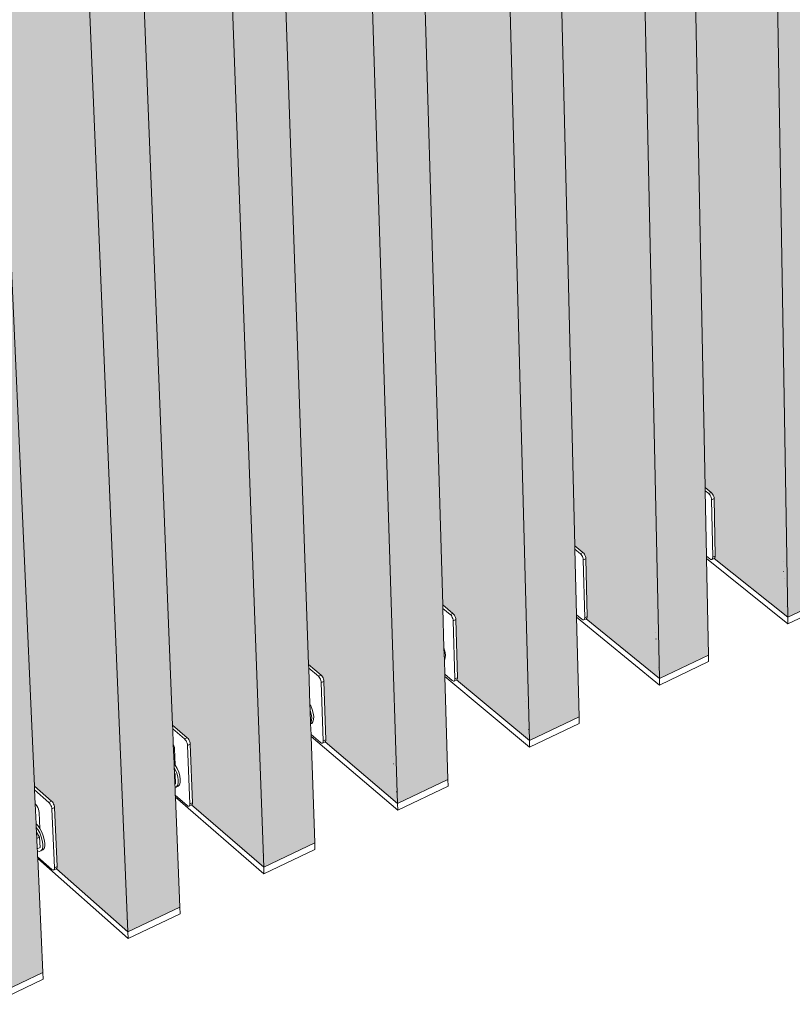
# Model space of a CAD drawing. Units: millimetres. Extents: x 119148 to 151903, y -268307 to -255830.
# Drawn here: x 143678 to 144342, y -264007 to -263160 of the extents above; entities that cross this region are included whole.
import ezdxf

# ---------------------------------------------------------------- set-up
doc = ezdxf.new("R2010")
doc.units = ezdxf.units.MM
for name, color, linetype, lineweight in [('Resysta_Cladding Profile', 132, 'Continuous', 9), ('Resysta_Hatch', 140, 'Continuous', 0), ('Resysta_U Bracket', 63, 'Continuous', 18)]:
    doc.layers.add(name, color=color, linetype=linetype, lineweight=lineweight)

msp = doc.modelspace()

# ---------------------------------------------------------------- hatches: boundary and pattern name
h = msp.add_hatch()
h.set_pattern_fill('ANGLE', color=2, angle=90)
h.set_pattern_definition([(90, (-112109.776, -422466.702), (-6.985, 4e-16), [5.08, -1.905]), (180, (-112109.776, -422466.702), (-9e-16, -6.985), [5.08, -1.905])])
h.paths.add_polyline_path([(143408.66, -258800.47), (143408.25, -258791.74), (143277.93, -258750.89), (143278.24, -258756.93), (143278.29, -258757.78), (143278.39, -258759.85), (143273.97, -258758.46), (143278.29, -258757.78), (143278.24, -258756.93), (143272.14, -258757.88), (143271.44, -258758.02), (143270.91, -258758.19), (143270.59, -258758.37), (143270.5, -258758.57), (143270.65, -258758.75), (143271.02, -258758.91), (143330.95, -258777.77), (143333.91, -258777.31), (143334.64, -258777.71), (143335.34, -258778.44), (143335.95, -258779.45), (143336.45, -258780.66), (143336.79, -258782), (143336.95, -258783.38), (143340.75, -258860.25), (143340.35, -258862.4), (143339.34, -258863.58), (143335.58, -258864.19), (143282.88, -258847.08), (143284.84, -258885.28), (143350.21, -260156.72), (143351.81, -260187.75), (143352.8, -260207.1), (143352.86, -260208.36), (143353.02, -260211.39), (143406.59, -260237.3), (143407.49, -260238.35), (143408.08, -260239.35), (143408.55, -260240.53), (143408.87, -260241.78), (143409.02, -260243.03), (143412.43, -260312.14), (143412.04, -260313.98), (143411.26, -260314.68), (143407.66, -260315.58), (143357.1, -260290.67), (143357.75, -260303.4), (143416.25, -261441.13), (143418.25, -261480.08), (143421.84, -261550), (143421.92, -261551.59), (143422.12, -261555.42), (143473.4, -261588.12), (143474.25, -261589.21), (143474.81, -261590.21), (143475.26, -261591.34), (143475.85, -261593.62), (143475.7, -261593.66), (143478.78, -261655.95), (143478.4, -261657.52), (143477.65, -261658.01), (143474.65, -261659.01), (143473.77, -261658.62), (143425.84, -261627.66), (143476.23, -262607.77), (143478.56, -262653.07), (143483.46, -262748.39), (143484.27, -262764.2), (143484.36, -262766.05), (143484.59, -262770.51), (143533.75, -262808.6), (143534.57, -262809.73), (143535.11, -262810.72), (143535.75, -262812.38), (143535.95, -262813.97), (143538.74, -262870.4), (143538.37, -262871.75), (143537.65, -262872.06), (143535.63, -262872.87), (143534.91, -262873.18), (143533.96, -262872.63), (143512.93, -262856.19), (143512.83, -262856.18), (143512.59, -262855.92), (143488, -262836.68), (143535.41, -263758.85), (143538.02, -263809.65), (143539.51, -263838.54), (143539.61, -263840.59), (143539.87, -263845.55), (143587.12, -263887.82), (143587.91, -263888.96), (143588.69, -263890.46), (143589.35, -263892.97), (143589.23, -263893.03), (143591.8, -263945.03), (143591.1, -263945.82), (143652.31, -264000.94)])
h.paths.add_polyline_path([(143591.17, -261606.93), (143590.9, -261601.11), (143590.72, -261596.9), (143590.25, -261586.41), (143590.1, -261583.22), (143589.87, -261578.1), (143589.74, -261575.11), (143588.7, -261551.85), (143588.05, -261537.52), (143587.94, -261534.98), (143531.41, -260274.15), (143531.05, -260265.92), (143530.83, -260261.05), (143530.81, -260260.56), (143530.28, -260248.93), (143530.15, -260245.9), (143529.9, -260240.35), (143529.78, -260237.64), (143528.68, -260213.1), (143527.97, -260197.21), (143527.87, -260195.2), (143466.93, -258835.71), (143466.14, -258818.13), (143465.87, -258812.16), (143465.82, -258811.07), (143465.24, -258798.14), (143465.12, -258795.31), (143464.94, -258791.49), (143408.66, -258800.47), (143652.31, -264000.94), (143697.53, -263979.39), (143693.14, -263881.47), (143693.07, -263879.87), (143692.84, -263874.82), (143692.75, -263872.92), (143692.36, -263864.24), (143692.12, -263858.72), (143691.93, -263854.57), (143691.8, -263851.61), (143691.02, -263834.25), (143690.49, -263822.39), (143690.34, -263819.1), (143645.22, -262812.6), (143644.99, -262807.56), (143644.84, -262804.26), (143644.42, -262794.75), (143644.27, -262791.45), (143644.06, -262786.7), (143643.91, -262783.5), (143642.98, -262762.65), (143642.4, -262749.65), (143642.26, -262746.69)])
h.paths.add_polyline_path([(143555.96, -258776.98), (143555.6, -258768.32), (143424.17, -258728.18), (143424.44, -258734.18), (143424.48, -258735.03), (143424.58, -258737.06), (143420.14, -258735.7), (143424.48, -258735.03), (143424.44, -258734.18), (143418.29, -258735.14), (143417.61, -258735.27), (143417.09, -258735.44), (143416.79, -258735.62), (143416.71, -258735.81), (143416.86, -258735.99), (143417.24, -258736.15), (143477.68, -258754.68), (143480.59, -258754.23), (143481.33, -258754.63), (143482.03, -258755.35), (143482.65, -258756.35), (143483.14, -258757.55), (143483.48, -258758.88), (143483.63, -258760.24), (143487, -258836.51), (143486.58, -258838.64), (143485.56, -258839.82), (143481.84, -258840.43), (143466.93, -258835.71), (143527.87, -260195.2), (143545.13, -260203.34), (143546.03, -260204.38), (143546.62, -260205.37), (143547.09, -260206.54), (143547.4, -260207.78), (143547.55, -260209.02), (143550.58, -260277.65), (143550.17, -260279.48), (143549.38, -260280.18), (143545.81, -260281.07), (143531.41, -260274.15), (143587.94, -261534.98), (143604.44, -261545.26), (143605.3, -261546.34), (143605.86, -261547.34), (143606.31, -261548.46), (143606.89, -261550.71), (143606.74, -261550.76), (143609.47, -261612.66), (143609.08, -261614.23), (143608.32, -261614.72), (143605.36, -261615.71), (143604.47, -261615.33), (143591.17, -261606.93), (143642.26, -262746.69), (143658.08, -262758.68), (143658.89, -262759.79), (143659.43, -262760.78), (143660.08, -262762.42), (143660.27, -262764.01), (143662.74, -262820.13), (143662.36, -262821.47), (143661.63, -262821.79), (143659.65, -262822.58), (143658.92, -262822.9), (143657.97, -262822.35), (143645.22, -262812.6), (143690.34, -263819.1), (143705.53, -263832.41), (143706.32, -263833.54), (143707.1, -263835.03), (143707.75, -263837.52), (143707.63, -263837.58), (143709.92, -263889.33), (143709.19, -263890.14), (143770.78, -263944.47)])
h.paths.add_polyline_path([(143722.03, -261565.85), (143721.72, -261558.08), (143720.99, -261539.64), (143720.82, -261535.38), (143719.93, -261512.83), (143719.29, -261496.84), (143719.2, -261494.39), (143669.59, -260241.44), (143669.2, -260231.49), (143669.15, -260230.42), (143668.37, -260210.61), (143668.21, -260206.47), (143667.26, -260182.72), (143666.56, -260165.01), (143666.49, -260163.07), (143613.04, -258813.2), (143612.28, -258794.04), (143612.21, -258792.22), (143611.34, -258770.21), (143611.26, -258768.17), (143555.96, -258776.98), (143770.78, -263944.47), (143815.36, -263923.23), (143811.61, -263828.64), (143811.54, -263826.93), (143811.28, -263820.3), (143811.16, -263817.27), (143810.82, -263808.62), (143810.78, -263807.5), (143810.6, -263803.19), (143810.45, -263799.41), (143809.8, -263782.97), (143809.28, -263769.71), (143809.15, -263766.53), (143769.5, -262764.85), (143769.21, -262757.67), (143768.56, -262741.29), (143768.39, -262736.95), (143767.59, -262716.74), (143767.02, -262702.23), (143766.9, -262699.37)])
h.paths.add_polyline_path([(143700.7, -258753.91), (143700.38, -258745.32), (143567.89, -258705.87), (143568.14, -258711.82), (143568.17, -258712.66), (143568.25, -258714.67), (143563.8, -258713.34), (143568.17, -258712.66), (143568.14, -258711.82), (143561.94, -258712.78), (143561.27, -258712.92), (143560.77, -258713.08), (143560.47, -258713.26), (143560.4, -258713.45), (143560.57, -258713.62), (143560.95, -258713.78), (143621.89, -258732), (143624.74, -258731.55), (143625.48, -258731.94), (143626.19, -258732.65), (143626.81, -258733.64), (143627.3, -258734.84), (143627.63, -258736.15), (143627.78, -258737.51), (143630.73, -258813.18), (143630.29, -258815.3), (143629.25, -258816.47), (143625.57, -258817.07), (143613.04, -258813.2), (143666.49, -260163.07), (143681.4, -260169.94), (143682.3, -260170.96), (143682.89, -260171.95), (143683.35, -260173.1), (143683.67, -260174.34), (143683.81, -260175.57), (143686.46, -260243.72), (143686.04, -260245.54), (143685.24, -260246.24), (143681.7, -260247.13), (143669.59, -260241.44), (143719.2, -261494.39), (143733.45, -261503.08), (143734.31, -261504.14), (143734.87, -261505.13), (143735.31, -261506.24), (143735.89, -261508.48), (143735.74, -261508.53), (143738.14, -261570.05), (143737.73, -261571.61), (143736.96, -261572.11), (143734.03, -261573.08), (143733.14, -261572.71), (143722.03, -261565.85), (143766.9, -262699.37), (143780.55, -262709.5), (143781.37, -262710.6), (143781.91, -262711.58), (143782.55, -262713.2), (143782.74, -262714.78), (143784.91, -262770.6), (143784.52, -262771.94), (143783.78, -262772.26), (143781.84, -262773.03), (143781.1, -262773.36), (143780.14, -262772.82), (143769.5, -262764.85), (143809.15, -263766.53), (143822.26, -263777.79), (143823.35, -263779.34), (143824.18, -263781.45), (143824.35, -263782.91), (143826.36, -263834.42), (143825.62, -263835.24), (143887.57, -263888.81)])
h.paths.add_polyline_path([(143850.81, -261525.31), (143850.45, -261514.96), (143850.32, -261511.04), (143850.33, -261511), (143850.13, -261505.47), (143849.86, -261497.66), (143848.45, -261456.71), (143848.37, -261454.33), (143805.47, -260209.18), (143805.03, -260196.53), (143804.86, -260191.62), (143804.87, -260191.57), (143804.65, -260185.46), (143804.37, -260177.38), (143802.85, -260133.26), (143802.79, -260131.38), (143756.61, -258791.02), (143755.85, -258768.94), (143755.64, -258762.89), (143755.65, -258762.83), (143755.41, -258756.05), (143755.12, -258747.69), (143755.04, -258745.25), (143700.7, -258753.91), (143887.57, -263888.81), (143931.51, -263867.86), (143928.36, -263776.43), (143928.3, -263774.62), (143927.99, -263765.56), (143927.97, -263764.97), (143927.58, -263753.78), (143927.41, -263748.76), (143926.34, -263717.66), (143926.23, -263714.58), (143891.89, -262717.69), (143891.56, -262708.04), (143891.45, -262704.94), (143891.46, -262704.9), (143891.28, -262699.88), (143891.02, -262692.33), (143889.74, -262655.39), (143889.65, -262652.62)])
h.paths.add_polyline_path([(143842.93, -258731.23), (143842.66, -258722.71), (143709.17, -258683.94), (143709.39, -258689.84), (143709.42, -258690.67), (143709.49, -258692.66), (143705.02, -258691.36), (143709.42, -258690.67), (143709.39, -258689.84), (143703.14, -258690.81), (143702.48, -258690.94), (143702, -258691.1), (143701.71, -258691.28), (143701.66, -258691.46), (143701.83, -258691.64), (143702.22, -258691.79), (143763.62, -258709.7), (143766.43, -258709.25), (143767.17, -258709.64), (143767.88, -258710.35), (143768.5, -258711.33), (143768.99, -258712.51), (143769.31, -258713.82), (143769.45, -258715.16), (143772, -258790.24), (143771.55, -258792.35), (143770.49, -258793.52), (143766.86, -258794.11), (143756.61, -258791.02), (143802.79, -260131.38), (143815.45, -260137.08), (143816.35, -260138.09), (143816.94, -260139.07), (143817.41, -260140.22), (143817.72, -260141.44), (143817.85, -260142.67), (143820.14, -260210.34), (143819.71, -260212.15), (143818.89, -260212.86), (143815.39, -260213.73), (143805.47, -260209.18), (143848.37, -261454.33), (143860.46, -261461.54), (143861.32, -261462.6), (143861.88, -261463.57), (143862.33, -261464.68), (143862.89, -261466.9), (143862.75, -261466.95), (143864.82, -261528.1), (143864.4, -261529.65), (143863.62, -261530.15), (143860.72, -261531.11), (143859.82, -261530.75), (143850.81, -261525.31), (143889.65, -262652.62), (143901.23, -262661.04), (143902.05, -262662.13), (143902.59, -262663.1), (143903.23, -262664.71), (143903.4, -262666.28), (143905.29, -262721.8), (143904.88, -262723.14), (143904.13, -262723.46), (143902.24, -262724.22), (143901.49, -262724.54), (143900.52, -262724.02), (143891.89, -262717.69), (143926.23, -263714.58), (143937.35, -263723.93), (143938.44, -263725.47), (143939.26, -263727.57), (143939.43, -263729.02), (143941.17, -263780.29), (143940.4, -263781.12), (144002.7, -263833.93)])
at = {"layer": 'Resysta_Hatch', "true_color": 0xcc6d28}
h = msp.add_hatch(color=32, dxfattribs=at)
h.dxf.hatch_style = 1
h.paths.add_polyline_path([(144388.11, -258644.32), (144388.13, -258644.27), (144251.15, -258608.02), (144251.13, -258605.54), (144251.14, -258606.35), (144251.18, -258608.24), (144246.66, -258607.04), (144244.04, -258607.45), (144307.07, -258624.19), (144309.69, -258623.78), (144310.45, -258624.15), (144311.17, -258624.83), (144311.79, -258625.77), (144312.27, -258626.91), (144312.58, -258628.18), (144312.69, -258629.48), (144313.76, -258702.3), (144313.24, -258704.35), (144312.13, -258705.49), (144308.65, -258706.06), (144306.72, -258705.53), (144326.05, -260008.97), (144330.54, -260010.82), (144331.45, -260011.79), (144332.04, -260012.74), (144332.5, -260013.84), (144332.79, -260015.03), (144332.91, -260016.22), (144333.87, -260082.08), (144333.38, -260083.85), (144332.52, -260084.55), (144329.38, -260085.33), (144328.65, -260085.18), (144327.17, -260084.56), (144345.18, -261299.28), (144349.47, -261301.63), (144350.34, -261302.64), (144350.9, -261303.59), (144351.33, -261304.65), (144351.61, -261305.77), (144351.72, -261306.86), (144352.59, -261366.56), (144352.12, -261368.08), (144351.3, -261368.59), (144348.54, -261369.5), (144347.61, -261369.17), (144346.2, -261368.39), (144362.56, -262471.38), (144366.66, -262474.14), (144367.49, -262475.18), (144368.02, -262476.12), (144368.65, -262477.68), (144368.81, -262479.21), (144369.6, -262533.57), (144369.15, -262534.89), (144368.37, -262535.23), (144366.63, -262535.92), (144365.84, -262536.26), (144364.85, -262535.77), (144363.5, -262534.85), (144378, -263512.83), (144381.93, -263515.89), (144382.73, -263516.96), (144383.5, -263518.37), (144384.12, -263520.77), (144383.99, -263520.83), (144384.71, -263570.64), (144384.12, -263572.23), (144447.41, -263621.96)])
h.paths.add_polyline_path([(144346.2, -261368.39), (144345.21, -261301.37), (144345.18, -261299.28), (144327.17, -260084.56), (144326.07, -260010.62), (144326.05, -260008.97), (144306.72, -258705.53), (144306.01, -258657.41), (144255.26, -258665.5), (144338.54, -263673.85), (144380.09, -263654.05), (144378.9, -263573.63), (144378.87, -263571.49), (144378.04, -263515.56), (144378, -263512.83), (144363.5, -262534.85), (144362.59, -262473.83), (144362.56, -262471.38)])
h.paths.add_polyline_path([(144255.26, -258665.5), (144255.28, -258665.44), (144119.1, -258628.59), (144119.07, -258626.09), (144119.08, -258626.9), (144119.12, -258628.82), (144114.62, -258627.6), (144119.08, -258626.9), (144119.07, -258626.09), (144112.71, -258627.08), (144112.08, -258627.2), (144111.63, -258627.35), (144111.38, -258627.52), (144111.36, -258627.7), (144111.55, -258627.86), (144111.96, -258628.01), (144174.61, -258645.03), (144177.28, -258644.61), (144178.04, -258644.99), (144178.75, -258645.67), (144179.37, -258646.62), (144179.85, -258647.78), (144180.16, -258649.05), (144180.29, -258650.36), (144181.7, -258723.74), (144181.2, -258725.8), (144180.11, -258726.95), (144176.58, -258727.52), (144172.69, -258726.43), (144198.42, -260038.93), (144204.84, -260041.64), (144205.75, -260042.62), (144206.33, -260043.57), (144206.79, -260044.68), (144207.09, -260045.88), (144207.21, -260047.08), (144208.49, -260113.39), (144208.01, -260115.16), (144207.16, -260115.86), (144203.99, -260116.66), (144203.26, -260116.5), (144199.91, -260115.06), (144223.86, -261337.28), (144229.99, -261340.7), (144230.85, -261341.73), (144231.41, -261342.68), (144231.85, -261343.75), (144232.13, -261344.88), (144232.25, -261345.98), (144233.4, -261406.03), (144232.95, -261407.56), (144232.14, -261408.06), (144229.34, -261408.99), (144228.42, -261408.65), (144225.22, -261406.84), (144246.96, -262515.84), (144252.81, -262519.85), (144253.64, -262520.91), (144254.18, -262521.85), (144254.81, -262523.43), (144254.97, -262524.97), (144256.02, -262579.61), (144255.59, -262580.93), (144254.81, -262581.27), (144253.03, -262581.98), (144252.26, -262582.31), (144251.27, -262581.82), (144248.21, -262579.7), (144267.46, -263562.36), (144273.08, -263566.83), (144273.88, -263567.9), (144274.39, -263568.84), (144275, -263570.37), (144275.15, -263571.8), (144276.11, -263621.85), (144275.54, -263623.42), (144338.54, -263673.85)])
h.paths.add_polyline_path([(144225.22, -261406.84), (144223.9, -261339.43), (144223.86, -261337.28), (144199.91, -260115.06), (144198.45, -260040.64), (144198.42, -260038.93), (144172.69, -258726.43), (144171.76, -258678.81), (144120.15, -258687.04), (144228.16, -263726.47), (144270.29, -263706.39), (144268.66, -263623.43), (144268.62, -263621.36), (144267.52, -263565.17), (144267.46, -263562.36), (144248.21, -262579.7), (144247, -262518.37), (144246.96, -262515.84)])
h.paths.add_polyline_path([(144120.15, -258687.04), (144120.17, -258686.98), (143984.84, -258649.5), (143984.79, -258646.98), (143984.81, -258647.8), (143984.86, -258649.74), (143980.37, -258648.5), (143984.81, -258647.8), (143984.79, -258646.98), (143978.47, -258647.97), (143977.83, -258648.09), (143977.37, -258648.25), (143977.11, -258648.42), (143977.07, -258648.6), (143977.26, -258648.77), (143977.66, -258648.92), (144039.92, -258666.22), (144042.63, -258665.8), (144043.39, -258666.18), (144044.1, -258666.87), (144044.72, -258667.83), (144045.2, -258668.99), (144045.52, -258670.28), (144045.65, -258671.6), (144047.43, -258745.53), (144046.95, -258747.61), (144045.86, -258748.76), (144042.3, -258749.34), (144036.37, -258747.64), (144068.7, -260069.32), (144077.12, -260072.94), (144078.02, -260073.93), (144078.61, -260074.89), (144079.07, -260076.02), (144079.38, -260077.22), (144079.5, -260078.43), (144081.11, -260145.19), (144080.64, -260146.98), (144079.8, -260147.68), (144076.6, -260148.48), (144075.87, -260148.32), (144070.57, -260145.99), (144100.65, -261375.78), (144108.69, -261380.37), (144109.55, -261381.4), (144110.11, -261382.36), (144110.55, -261383.45), (144110.84, -261384.58), (144110.95, -261385.69), (144112.41, -261446.1), (144111.96, -261447.64), (144111.16, -261448.14), (144108.34, -261449.08), (144107.42, -261448.73), (144102.36, -261445.81), (144129.63, -262560.87), (144137.32, -262566.23), (144138.15, -262567.3), (144138.68, -262568.25), (144139.32, -262569.84), (144139.48, -262571.39), (144140.8, -262626.32), (144140.38, -262627.65), (144139.61, -262627.98), (144137.79, -262628.7), (144137.03, -262629.04), (144136.04, -262628.53), (144131.2, -262625.12), (144155.35, -263612.5), (144162.73, -263618.47), (144163.52, -263619.56), (144164.03, -263620.5), (144164.64, -263622.04), (144164.8, -263623.48), (144166.01, -263673.76), (144165.45, -263675.32), (144228.16, -263726.47)])
h = msp.add_hatch(color=32, dxfattribs=at)
h.dxf.hatch_style = 1
h.paths.add_polyline_path([(143842.93, -258731.23), (143842.95, -258731.18), (143709.46, -258692.4), (143709.39, -258689.84), (143709.42, -258690.67), (143709.49, -258692.66), (143705.02, -258691.36), (143709.42, -258690.67), (143709.39, -258689.84), (143703.14, -258690.81), (143702.48, -258690.94), (143702, -258691.1), (143701.71, -258691.28), (143701.66, -258691.46), (143701.83, -258691.64), (143702.22, -258691.79), (143763.62, -258709.7), (143766.43, -258709.25), (143767.17, -258709.64), (143767.88, -258710.35), (143768.5, -258711.33), (143768.99, -258712.51), (143769.31, -258713.82), (143769.45, -258715.16), (143772, -258790.24), (143771.55, -258792.35), (143770.49, -258793.52), (143766.86, -258794.11), (143756.61, -258791.02), (143802.79, -260131.38), (143815.45, -260137.08), (143816.35, -260138.09), (143816.94, -260139.07), (143817.41, -260140.22), (143817.72, -260141.44), (143817.85, -260142.67), (143820.14, -260210.34), (143819.71, -260212.15), (143818.89, -260212.86), (143815.39, -260213.73), (143805.47, -260209.18), (143848.37, -261454.33), (143860.46, -261461.54), (143861.32, -261462.6), (143861.88, -261463.57), (143862.33, -261464.68), (143862.89, -261466.9), (143862.75, -261466.95), (143864.82, -261528.1), (143864.4, -261529.65), (143863.62, -261530.15), (143860.72, -261531.11), (143859.82, -261530.75), (143850.81, -261525.31), (143889.65, -262652.62), (143901.23, -262661.04), (143902.05, -262662.13), (143902.59, -262663.1), (143903.23, -262664.71), (143903.4, -262666.28), (143905.29, -262721.8), (143904.88, -262723.14), (143904.13, -262723.46), (143902.24, -262724.22), (143901.49, -262724.54), (143900.52, -262724.02), (143891.89, -262717.69), (143926.23, -263714.58), (143937.35, -263723.93), (143938.44, -263725.47), (143939.26, -263727.57), (143939.43, -263729.02), (143941.17, -263780.29), (143940.4, -263781.12), (144002.7, -263833.93)])
h.paths.add_polyline_path([(143982.73, -258708.95), (143982.74, -258708.89), (143848.31, -258670.77), (143848.25, -258668.23), (143848.28, -258669.06), (143848.34, -258671.02), (143843.86, -258669.75), (143848.28, -258669.06), (143848.25, -258668.23), (143841.97, -258669.21), (143841.32, -258669.34), (143840.84, -258669.49), (143840.57, -258669.67), (143840.53, -258669.85), (143840.71, -258670.02), (143841.1, -258670.17), (143902.94, -258687.78), (143905.7, -258687.34), (143906.45, -258687.72), (143907.16, -258688.42), (143907.78, -258689.39), (143908.27, -258690.57), (143908.59, -258691.86), (143908.72, -258693.19), (143910.88, -258767.7), (143910.41, -258769.79), (143909.34, -258770.95), (143905.74, -258771.54), (143897.7, -258769.17), (143936.84, -260100.13), (143947.34, -260104.76), (143948.24, -260105.75), (143948.83, -260106.73), (143949.3, -260107.86), (143949.6, -260109.07), (143949.73, -260110.29), (143951.67, -260177.5), (143951.22, -260179.3), (143950.4, -260180.01), (143946.93, -260180.87), (143939.11, -260177.36), (143975.5, -261414.8), (143985.53, -261420.64), (143986.39, -261421.69), (143986.95, -261422.66), (143987.39, -261423.75), (143987.95, -261425.96), (143987.8, -261426.01), (143989.56, -261486.79), (143989.13, -261488.33), (143988.33, -261488.83), (143985.48, -261489.78), (143984.57, -261489.43), (143977.57, -261485.29), (144010.54, -262606.46), (144020.14, -262613.29), (144020.96, -262614.37), (144021.77, -262615.83), (144022.44, -262618.43), (144022.31, -262618.49), (144023.91, -262673.71), (144023.49, -262675.04), (144022.73, -262675.37), (144020.87, -262676.11), (144020.11, -262676.44), (144019.14, -262675.93), (144012.44, -262671.11), (144041.62, -263663.23), (144050.82, -263670.83), (144051.92, -263672.36), (144052.74, -263674.44), (144052.9, -263675.88), (144054.38, -263726.91), (144053.59, -263727.75), (144116.22, -263779.82)])
h.paths.add_polyline_path([(143977.57, -261485.29), (143977.07, -261468.13), (143976.96, -261464.59), (143975.57, -261417.09), (143975.5, -261414.8), (143939.11, -260177.36), (143938.52, -260157.2), (143938.4, -260153.28), (143936.89, -260101.95), (143936.84, -260100.13), (143897.7, -258769.17), (143896.81, -258738.83), (143896.68, -258734.49), (143896.34, -258722.72), (143842.93, -258731.23), (144002.7, -263833.93), (144046.03, -263813.28), (144043.43, -263724.82), (144043.37, -263722.92), (144043.02, -263710.81), (144042.7, -263700.11), (144041.71, -263666.22), (144041.62, -263663.23), (144012.44, -262671.11), (144011.98, -262655.26), (144011.88, -262652.04), (144010.62, -262609.14), (144010.54, -262606.46)])
h.paths.add_polyline_path([(144102.36, -261445.81), (144100.7, -261378), (144100.65, -261375.78), (144070.57, -260145.99), (144068.74, -260071.08), (144068.7, -260069.32), (144036.37, -258747.64), (144035.22, -258700.58), (143982.73, -258708.95), (144116.22, -263779.82), (144158.94, -263759.46), (144156.85, -263673.82), (144156.8, -263671.83), (144155.42, -263615.39), (144155.35, -263612.5), (144131.2, -262625.12), (144129.69, -262563.47), (144129.63, -262560.87)])
h = msp.add_hatch(color=32, dxfattribs=at)
h.dxf.hatch_style = 1
h.paths.add_polyline_path([(143408.66, -258800.47), (143408.68, -258800.4), (143278.36, -258759.55), (143278.24, -258756.93), (143278.29, -258757.78), (143278.39, -258759.85), (143273.97, -258758.46), (143278.29, -258757.78), (143278.24, -258756.93), (143272.14, -258757.88), (143271.44, -258758.02), (143270.91, -258758.19), (143270.59, -258758.37), (143270.5, -258758.57), (143270.65, -258758.75), (143271.02, -258758.91), (143330.95, -258777.77), (143333.91, -258777.31), (143334.64, -258777.71), (143335.34, -258778.44), (143335.95, -258779.45), (143336.45, -258780.66), (143336.79, -258782), (143336.95, -258783.38), (143340.75, -258860.25), (143340.35, -258862.4), (143339.34, -258863.58), (143335.58, -258864.19), (143282.88, -258847.08), (143284.84, -258885.28), (143350.21, -260156.72), (143351.81, -260187.75), (143352.8, -260207.1), (143352.86, -260208.36), (143353.02, -260211.39), (143406.59, -260237.3), (143407.49, -260238.35), (143408.08, -260239.35), (143408.55, -260240.53), (143408.87, -260241.78), (143409.02, -260243.03), (143412.43, -260312.14), (143412.04, -260313.98), (143411.26, -260314.68), (143407.66, -260315.58), (143357.1, -260290.67), (143357.75, -260303.4), (143416.25, -261441.13), (143418.25, -261480.08), (143421.84, -261550), (143421.92, -261551.59), (143422.12, -261555.42), (143473.4, -261588.12), (143474.25, -261589.21), (143474.81, -261590.21), (143475.26, -261591.34), (143475.85, -261593.62), (143475.7, -261593.66), (143478.78, -261655.95), (143478.4, -261657.52), (143477.65, -261658.01), (143474.65, -261659.01), (143473.77, -261658.62), (143425.84, -261627.66), (143476.23, -262607.77), (143478.56, -262653.07), (143483.46, -262748.39), (143484.27, -262764.2), (143484.36, -262766.05), (143484.59, -262770.51), (143533.75, -262808.6), (143534.57, -262809.73), (143535.11, -262810.72), (143535.75, -262812.38), (143535.95, -262813.97), (143538.74, -262870.4), (143538.37, -262871.75), (143537.65, -262872.06), (143535.63, -262872.87), (143534.91, -262873.18), (143533.96, -262872.63), (143512.93, -262856.19), (143512.83, -262856.18), (143512.59, -262855.92), (143488, -262836.68), (143535.41, -263758.85), (143538.02, -263809.65), (143539.51, -263838.54), (143539.61, -263840.59), (143539.87, -263845.55), (143587.12, -263887.82), (143587.91, -263888.96), (143588.69, -263890.46), (143589.35, -263892.97), (143589.23, -263893.03), (143591.8, -263945.03), (143591.1, -263945.82), (143652.31, -264000.94)])
h.paths.add_polyline_path([(143645.22, -262812.6), (143644.99, -262807.56), (143644.84, -262804.26), (143644.42, -262794.75), (143644.27, -262791.45), (143644.06, -262786.7), (143643.91, -262783.5), (143642.98, -262762.65), (143642.4, -262749.65), (143642.26, -262746.69), (143591.17, -261606.93), (143590.9, -261601.11), (143590.72, -261596.9), (143590.25, -261586.41), (143590.1, -261583.22), (143589.87, -261578.1), (143589.74, -261575.11), (143588.7, -261551.85), (143588.05, -261537.52), (143587.94, -261534.98), (143531.41, -260274.15), (143531.05, -260265.92), (143530.83, -260261.05), (143530.81, -260260.56), (143530.28, -260248.93), (143530.15, -260245.9), (143529.9, -260240.35), (143529.78, -260237.64), (143528.68, -260213.1), (143527.97, -260197.21), (143527.87, -260195.2), (143466.93, -258835.71), (143466.14, -258818.13), (143465.87, -258812.16), (143465.82, -258811.07), (143465.24, -258798.14), (143465.12, -258795.31), (143464.94, -258791.49), (143408.66, -258800.47), (143652.31, -264000.94), (143697.53, -263979.39), (143693.14, -263881.47), (143693.07, -263879.87), (143692.84, -263874.82), (143692.75, -263872.92), (143692.36, -263864.24), (143692.12, -263858.72), (143691.93, -263854.57), (143691.8, -263851.61), (143691.02, -263834.25), (143690.49, -263822.39), (143690.34, -263819.1)])
h.paths.add_polyline_path([(143555.96, -258776.98), (143555.98, -258776.92), (143424.54, -258736.78), (143424.44, -258734.18), (143424.48, -258735.03), (143424.58, -258737.06), (143420.14, -258735.7), (143424.48, -258735.03), (143424.44, -258734.18), (143418.29, -258735.14), (143417.61, -258735.27), (143417.09, -258735.44), (143416.79, -258735.62), (143416.71, -258735.81), (143416.86, -258735.99), (143417.24, -258736.15), (143477.68, -258754.68), (143480.59, -258754.23), (143481.33, -258754.63), (143482.03, -258755.35), (143482.65, -258756.35), (143483.14, -258757.55), (143483.48, -258758.88), (143483.63, -258760.24), (143487, -258836.51), (143486.58, -258838.64), (143485.56, -258839.82), (143481.84, -258840.43), (143466.93, -258835.71), (143527.87, -260195.2), (143545.13, -260203.34), (143546.03, -260204.38), (143546.62, -260205.37), (143547.09, -260206.54), (143547.4, -260207.78), (143547.55, -260209.02), (143550.58, -260277.65), (143550.17, -260279.48), (143549.38, -260280.18), (143545.81, -260281.07), (143531.41, -260274.15), (143587.94, -261534.98), (143604.44, -261545.26), (143605.3, -261546.34), (143605.86, -261547.34), (143606.31, -261548.46), (143606.89, -261550.71), (143606.74, -261550.76), (143609.47, -261612.66), (143609.08, -261614.23), (143608.32, -261614.72), (143605.36, -261615.71), (143604.47, -261615.33), (143591.17, -261606.93), (143642.26, -262746.69), (143658.08, -262758.68), (143658.89, -262759.79), (143659.43, -262760.78), (143660.08, -262762.42), (143660.27, -262764.01), (143662.74, -262820.13), (143662.36, -262821.47), (143661.63, -262821.79), (143659.65, -262822.58), (143658.92, -262822.9), (143657.97, -262822.35), (143645.22, -262812.6), (143690.34, -263819.1), (143705.53, -263832.41), (143706.32, -263833.54), (143707.1, -263835.03), (143707.75, -263837.52), (143707.63, -263837.58), (143709.92, -263889.33), (143709.19, -263890.14), (143770.78, -263944.47)])
h.paths.add_polyline_path([(143769.5, -262764.85), (143769.21, -262757.67), (143768.56, -262741.29), (143768.39, -262736.95), (143767.59, -262716.74), (143767.02, -262702.23), (143766.9, -262699.37), (143722.03, -261565.85), (143721.72, -261558.08), (143720.99, -261539.64), (143720.82, -261535.38), (143719.93, -261512.83), (143719.29, -261496.84), (143719.2, -261494.39), (143669.59, -260241.44), (143669.2, -260231.49), (143669.15, -260230.42), (143668.37, -260210.61), (143668.21, -260206.47), (143667.26, -260182.72), (143666.56, -260165.01), (143666.49, -260163.07), (143613.04, -258813.2), (143612.28, -258794.04), (143612.21, -258792.22), (143611.34, -258770.21), (143611.26, -258768.17), (143555.96, -258776.98), (143770.78, -263944.47), (143815.36, -263923.23), (143811.61, -263828.64), (143811.54, -263826.93), (143811.28, -263820.3), (143811.16, -263817.27), (143810.82, -263808.62), (143810.78, -263807.5), (143810.6, -263803.19), (143810.45, -263799.41), (143809.8, -263782.97), (143809.28, -263769.71), (143809.15, -263766.53)])
h.paths.add_polyline_path([(143700.7, -258753.91), (143700.71, -258753.85), (143568.22, -258714.4), (143568.14, -258711.82), (143568.17, -258712.66), (143568.25, -258714.67), (143563.8, -258713.34), (143568.17, -258712.66), (143568.14, -258711.82), (143561.94, -258712.78), (143561.27, -258712.92), (143560.77, -258713.08), (143560.47, -258713.26), (143560.4, -258713.45), (143560.57, -258713.62), (143560.95, -258713.78), (143621.89, -258732), (143624.74, -258731.55), (143625.48, -258731.94), (143626.19, -258732.65), (143626.81, -258733.64), (143627.3, -258734.84), (143627.63, -258736.15), (143627.78, -258737.51), (143630.73, -258813.18), (143630.29, -258815.3), (143629.25, -258816.47), (143625.57, -258817.07), (143613.04, -258813.2), (143666.49, -260163.07), (143681.4, -260169.94), (143682.3, -260170.96), (143682.89, -260171.95), (143683.35, -260173.1), (143683.67, -260174.34), (143683.81, -260175.57), (143686.46, -260243.72), (143686.04, -260245.54), (143685.24, -260246.24), (143681.7, -260247.13), (143669.59, -260241.44), (143719.2, -261494.39), (143733.45, -261503.08), (143734.31, -261504.14), (143734.87, -261505.13), (143735.31, -261506.24), (143735.89, -261508.48), (143735.74, -261508.53), (143738.14, -261570.05), (143737.73, -261571.61), (143736.96, -261572.11), (143734.03, -261573.08), (143733.14, -261572.71), (143722.03, -261565.85), (143766.9, -262699.37), (143780.55, -262709.5), (143781.37, -262710.6), (143781.91, -262711.58), (143782.55, -262713.2), (143782.74, -262714.78), (143784.91, -262770.6), (143784.52, -262771.94), (143783.78, -262772.26), (143781.84, -262773.03), (143781.1, -262773.36), (143780.14, -262772.82), (143769.5, -262764.85), (143809.15, -263766.53), (143822.26, -263777.79), (143823.35, -263779.34), (143824.18, -263781.45), (143824.35, -263782.91), (143826.36, -263834.42), (143825.62, -263835.24), (143887.57, -263888.81)])
h.paths.add_polyline_path([(143850.81, -261525.31), (143850.45, -261514.96), (143850.32, -261511.04), (143850.33, -261511), (143850.13, -261505.47), (143849.86, -261497.66), (143848.45, -261456.71), (143848.37, -261454.33), (143805.47, -260209.18), (143805.03, -260196.53), (143804.86, -260191.62), (143804.87, -260191.57), (143804.65, -260185.46), (143804.37, -260177.38), (143802.85, -260133.26), (143802.79, -260131.38), (143756.61, -258791.02), (143755.85, -258768.94), (143755.64, -258762.89), (143755.65, -258762.83), (143755.41, -258756.05), (143755.12, -258747.69), (143755.04, -258745.25), (143700.7, -258753.91), (143887.57, -263888.81), (143931.51, -263867.86), (143928.36, -263776.43), (143928.3, -263774.62), (143927.99, -263765.56), (143927.97, -263764.97), (143927.58, -263753.78), (143927.41, -263748.76), (143926.34, -263717.66), (143926.23, -263714.58), (143891.89, -262717.69), (143891.56, -262708.04), (143891.45, -262704.94), (143891.46, -262704.9), (143891.28, -262699.88), (143891.02, -262692.33), (143889.74, -262655.39), (143889.65, -262652.62)])

# ---------------------------------------------------------------- linework, layer by layer
for p, q in [((144334.48, -263626.09), (144334.46, -263626.07)), ((144224.63, -263686.77), (144224.59, -263686.79)), ((144225.17, -263692.77), (144225.09, -263692.81)), ((144112.98, -263745.99), (144112.9, -263746.03))]:
    msp.add_line(p, q)
at = {"layer": 'Resysta_Cladding Profile'}
for p, q in [((144338.54, -263673.85), (144255.26, -258665.5)), ((144228.16, -263726.47), (144120.15, -258687.04)), ((144116.22, -263779.82), (143982.73, -258708.95)), ((144002.7, -263833.93), (143842.93, -258731.23)), ((143887.57, -263888.81), (143700.7, -258753.91)), ((143770.78, -263944.47), (143555.96, -258776.98)), ((144267.46, -263562.36), (144248.21, -262579.7)), ((144155.35, -263612.5), (144131.2, -262625.12)), ((144041.62, -263663.23), (144012.44, -262671.11)), ((143926.23, -263714.58), (143891.89, -262717.69)), ((143809.15, -263766.53), (143769.5, -262764.85)), ((143690.34, -263819.1), (143645.22, -262812.6)), ((144267.52, -263565.17), (144267.46, -263562.36)), ((144268.62, -263621.36), (144267.52, -263565.17)), ((144155.42, -263615.39), (144155.35, -263612.5)), ((144156.8, -263671.83), (144155.42, -263615.39)), ((144268.66, -263623.43), (144268.62, -263621.36)), ((144338.64, -263679.48), (144268.66, -263623.43)), ((144270.29, -263706.39), (144268.66, -263623.43)), ((144275.24, -263623.18), (144338.54, -263673.85)), ((144334.99, -263634.45), (144334.97, -263634.46)), ((144335.19, -263634.36), (144335.15, -263634.38)), ((144335.7, -263640.33), (144335.64, -263640.36)), ((144338.54, -263673.85), (144380.09, -263654.05)), ((144380.17, -263659.67), (144338.64, -263679.48)), ((144041.71, -263666.22), (144041.62, -263663.23)), ((144042.7, -263700.11), (144041.71, -263666.22)), ((144337.75, -263664.83), (144337.78, -263664.85)), ((144156.85, -263673.82), (144156.8, -263671.83)), ((144228.28, -263732.12), (144156.85, -263673.82)), ((144158.94, -263759.46), (144156.85, -263673.82)), ((144165.16, -263675.09), (144228.16, -263726.47)), ((144338.64, -263679.48), (144338.54, -263673.85)), ((144043.02, -263710.81), (144042.7, -263700.11)), ((144043.37, -263722.92), (144043.02, -263710.81)), ((144228.16, -263726.47), (144270.29, -263706.39)), ((144270.4, -263712.03), (144228.28, -263732.12)), ((144270.4, -263712.03), (144270.29, -263706.39)), ((143926.34, -263717.66), (143926.23, -263714.58)), ((143927.41, -263748.76), (143926.34, -263717.66)), ((144227.28, -263717.14), (144227.33, -263717.19)), ((144043.43, -263724.82), (144043.37, -263722.92)), ((144116.37, -263785.5), (144043.43, -263724.82)), ((144046.03, -263813.28), (144043.43, -263724.82)), ((144053.55, -263727.72), (144116.22, -263779.82)), ((144228.28, -263732.12), (144228.16, -263726.47)), ((143927.58, -263753.78), (143927.41, -263748.76)), ((143927.97, -263764.97), (143927.58, -263753.78)), ((144116.22, -263779.82), (144158.94, -263759.46)), ((144159.08, -263765.13), (144158.94, -263759.46)), ((143809.28, -263769.71), (143809.15, -263766.53)), ((143809.8, -263782.97), (143809.28, -263769.71)), ((143927.99, -263765.56), (143927.97, -263764.97)), ((143928.3, -263774.62), (143927.99, -263765.56)), ((144115.31, -263770.23), (144115.33, -263770.25)), ((144159.08, -263765.13), (144116.37, -263785.5)), ((143928.36, -263776.43), (143928.3, -263774.62)), ((144002.88, -263839.64), (143928.36, -263776.43)), ((143931.51, -263867.86), (143928.36, -263776.43)), ((143940.37, -263781.09), (144002.7, -263833.93)), ((144116.37, -263785.5), (144116.22, -263779.82)), ((143810.45, -263799.41), (143809.8, -263782.97)), ((143998.82, -263793.81), (143998.79, -263793.83)), ((143810.6, -263803.19), (143810.45, -263799.41)), ((143810.78, -263807.5), (143810.6, -263803.19)), ((143999.29, -263799.93), (143999.24, -263799.96)), ((143999.41, -263799.88), (143999.34, -263799.91)), ((143810.82, -263808.62), (143810.78, -263807.5)), ((143811.16, -263817.27), (143810.82, -263808.62)), ((144002.7, -263833.93), (144046.03, -263813.28)), ((144046.2, -263818.98), (144046.03, -263813.28)), ((143690.49, -263822.39), (143690.34, -263819.1)), ((143691.02, -263834.25), (143690.49, -263822.39)), ((143811.28, -263820.3), (143811.16, -263817.27)), ((143811.54, -263826.93), (143811.28, -263820.3)), ((144046.2, -263818.98), (144002.88, -263839.64)), ((143811.61, -263828.64), (143811.54, -263826.93)), ((143887.78, -263894.54), (143811.61, -263828.64)), ((143815.36, -263923.23), (143811.61, -263828.64)), ((144001.7, -263824), (144001.75, -263824.05)), ((143691.8, -263851.61), (143691.02, -263834.25)), ((143825.59, -263835.22), (143887.57, -263888.81)), ((144002.88, -263839.64), (144002.7, -263833.93)), ((143691.93, -263854.57), (143691.8, -263851.61)), ((143692.12, -263858.72), (143691.93, -263854.57)), ((143692.36, -263864.24), (143692.12, -263858.72)), ((143692.75, -263872.92), (143692.36, -263864.24)), ((143692.84, -263874.82), (143692.75, -263872.92)), ((143887.57, -263888.81), (143931.51, -263867.86)), ((143931.71, -263873.59), (143887.78, -263894.54)), ((143931.71, -263873.59), (143931.51, -263867.86)), ((143693.07, -263879.87), (143692.84, -263874.82)), ((143693.14, -263881.47), (143693.07, -263879.87)), ((143771.02, -263950.24), (143693.14, -263881.47)), ((143697.53, -263979.39), (143693.14, -263881.47)), ((143886.51, -263878.57), (143886.54, -263878.6)), ((143709.17, -263890.12), (143770.78, -263944.47)), ((143887.78, -263894.54), (143887.57, -263888.81)), ((143770.78, -263944.47), (143815.36, -263923.23)), ((143815.58, -263928.98), (143815.36, -263923.23)), ((143769.62, -263933.87), (143769.67, -263933.92)), ((143815.58, -263928.98), (143771.02, -263950.24)), ((143771.02, -263950.24), (143770.78, -263944.47)), ((143652.31, -264000.94), (143697.53, -263979.39)), ((143697.79, -263985.17), (143697.53, -263979.39)), ((143697.79, -263985.17), (143652.58, -264006.73))]:
    msp.add_line(p, q, dxfattribs=at)
at = {"layer": 'Resysta_U Bracket'}
for p, q in [((144267.46, -263562.36), (144272.65, -263566.49)), ((144270.46, -263567.51), (144267.52, -263565.17)), ((144272.65, -263566.49), (144270.46, -263567.51)), ((144271.09, -263568.13), (144270.46, -263567.51)), ((144271.69, -263568.93), (144271.09, -263568.13)), ((144272.2, -263569.87), (144271.69, -263568.93)), ((144273.29, -263567.1), (144272.65, -263566.49)), ((144273.88, -263567.9), (144273.29, -263567.1)), ((144274.39, -263568.84), (144273.88, -263567.9)), ((144274.79, -263569.85), (144274.39, -263568.84)), ((144272.6, -263570.88), (144272.2, -263569.87)), ((144272.86, -263571.88), (144272.6, -263570.88)), ((144272.96, -263572.82), (144272.86, -263571.88)), ((144275.15, -263571.8), (144272.96, -263572.82)), ((144273.92, -263622.29), (144272.96, -263572.82)), ((144275.05, -263570.86), (144274.79, -263569.85)), ((144275.15, -263571.8), (144275.05, -263570.86)), ((144276.1, -263621.26), (144275.15, -263571.8)), ((144155.35, -263612.5), (144162.3, -263618.12)), ((144160.08, -263619.16), (144155.42, -263615.39)), ((144162.3, -263618.12), (144160.08, -263619.16)), ((144160.7, -263619.79), (144160.08, -263619.16)), ((144161.3, -263620.6), (144160.7, -263619.79)), ((144162.93, -263618.75), (144162.3, -263618.12)), ((144163.52, -263619.56), (144162.93, -263618.75)), ((144164.03, -263620.5), (144163.52, -263619.56)), ((144164.43, -263621.52), (144164.03, -263620.5)), ((144161.81, -263621.54), (144161.3, -263620.6)), ((144162.21, -263622.56), (144161.81, -263621.54)), ((144162.47, -263623.57), (144162.21, -263622.56)), ((144162.58, -263624.52), (144162.47, -263623.57)), ((144164.8, -263623.48), (144162.58, -263624.52)), ((144163.78, -263674.21), (144162.58, -263624.52)), ((144164.69, -263622.53), (144164.43, -263621.52)), ((144164.8, -263623.48), (144164.69, -263622.53)), ((144165.99, -263673.17), (144164.8, -263623.48)), ((144271.56, -263623.71), (144268.62, -263621.36)), ((144271.56, -263623.71), (144272.18, -263624.1)), ((144272.18, -263624.1), (144272.76, -263624.23)), ((144272.76, -263624.23), (144273.25, -263624.1)), ((144275.24, -263623.18), (144273.25, -263624.1)), ((144273.25, -263624.1), (144273.62, -263623.71)), ((144273.62, -263623.71), (144273.85, -263623.09)), ((144273.85, -263623.09), (144273.92, -263622.29)), ((144276.1, -263621.26), (144273.92, -263622.29)), ((144275.44, -263623.07), (144275.24, -263623.18)), ((144275.44, -263623.07), (144275.81, -263622.68)), ((144275.81, -263622.68), (144276.04, -263622.06)), ((144276.04, -263622.06), (144276.1, -263621.26)), ((144041.62, -263663.23), (144050.4, -263670.48)), ((144048.15, -263671.54), (144041.71, -263666.22)), ((144050.4, -263670.48), (144048.15, -263671.54)), ((144051.03, -263671.11), (144050.4, -263670.48)), ((144051.62, -263671.93), (144051.03, -263671.11)), ((144048.77, -263672.17), (144048.15, -263671.54)), ((144049.36, -263672.99), (144048.77, -263672.17)), ((144049.88, -263673.94), (144049.36, -263672.99)), ((144050.28, -263674.96), (144049.88, -263673.94)), ((144050.54, -263675.98), (144050.28, -263674.96)), ((144050.65, -263676.93), (144050.54, -263675.98)), ((144052.9, -263675.88), (144050.65, -263676.93)), ((144052.1, -263726.86), (144050.65, -263676.93)), ((144052.13, -263672.88), (144051.62, -263671.93)), ((144052.53, -263673.91), (144052.13, -263672.88)), ((144052.8, -263674.93), (144052.53, -263673.91)), ((144052.9, -263675.88), (144052.8, -263674.93)), ((144054.35, -263725.8), (144052.9, -263675.88)), ((144161.45, -263675.62), (144156.8, -263671.83)), ((144161.45, -263675.62), (144162.07, -263676.02)), ((144162.07, -263676.02), (144162.64, -263676.16)), ((144162.64, -263676.16), (144163.13, -263676.03)), ((144165.16, -263675.09), (144163.13, -263676.03)), ((144163.13, -263676.03), (144163.49, -263675.64)), ((144163.49, -263675.64), (144163.71, -263675.02)), ((144163.71, -263675.02), (144163.78, -263674.21)), ((144165.99, -263673.17), (144163.78, -263674.21)), ((144165.34, -263674.98), (144165.16, -263675.09)), ((144165.34, -263674.98), (144165.71, -263674.59)), ((144165.71, -263674.59), (144165.93, -263673.97)), ((144165.93, -263673.97), (144165.99, -263673.17)), ((144043.52, -263703.09), (144042.7, -263700.11)), ((144043.91, -263706.06), (144043.52, -263703.09)), ((144043.02, -263710.81), (144043.18, -263710.62)), ((144043.18, -263710.62), (144043.79, -263708.62)), ((144043.79, -263708.62), (144043.91, -263706.06)), ((143926.23, -263714.58), (143936.93, -263723.58)), ((143934.64, -263724.65), (143926.34, -263717.66)), ((143936.93, -263723.58), (143934.64, -263724.65)), ((143935.26, -263725.29), (143934.64, -263724.65)), ((143935.85, -263726.11), (143935.26, -263725.29)), ((143936.37, -263727.08), (143935.85, -263726.11)), ((143936.77, -263728.11), (143936.37, -263727.08)), ((143937.04, -263729.13), (143936.77, -263728.11)), ((143937.55, -263724.22), (143936.93, -263723.58)), ((143937.15, -263730.09), (143937.04, -263729.13)), ((143939.43, -263729.02), (143937.15, -263730.09)), ((143938.85, -263780.25), (143937.15, -263730.09)), ((143938.14, -263725.04), (143937.55, -263724.22)), ((143938.65, -263726.01), (143938.14, -263725.04)), ((143939.06, -263727.03), (143938.65, -263726.01)), ((143939.32, -263728.06), (143939.06, -263727.03)), ((143939.43, -263729.02), (143939.32, -263728.06)), ((143941.13, -263779.18), (143939.43, -263729.02)), ((144049.8, -263728.26), (144043.37, -263722.92)), ((144049.8, -263728.26), (144050.42, -263728.66)), ((144050.42, -263728.66), (144050.99, -263728.81)), ((144050.99, -263728.81), (144051.47, -263728.68)), ((144053.55, -263727.72), (144051.47, -263728.68)), ((144051.47, -263728.68), (144051.83, -263728.29)), ((144051.83, -263728.29), (144052.04, -263727.67)), ((144052.04, -263727.67), (144052.1, -263726.86)), ((144054.35, -263725.8), (144052.1, -263726.86)), ((144053.71, -263727.62), (144053.55, -263727.72)), ((144053.71, -263727.62), (144054.08, -263727.23)), ((144054.08, -263727.23), (144054.29, -263726.61)), ((144054.29, -263726.61), (144054.35, -263725.8)), ((143928.07, -263749.95), (143927.41, -263748.76)), ((143927.58, -263753.78), (143927.64, -263753.93)), ((143927.64, -263753.93), (143928.52, -263757.11)), ((143929.35, -263753.12), (143928.07, -263749.95)), ((143930.23, -263756.31), (143929.35, -263753.12)), ((143928.82, -263762.67), (143928.22, -263764.67)), ((143928.52, -263757.11), (143928.92, -263760.09)), ((143928.92, -263760.09), (143928.82, -263762.67)), ((143928.88, -263765.14), (143929.93, -263763.86)), ((143929.93, -263763.86), (143930.53, -263761.87)), ((143930.63, -263759.29), (143930.23, -263756.31)), ((143930.53, -263761.87), (143930.63, -263759.29)), ((143809.15, -263766.53), (143821.84, -263777.43)), ((143819.52, -263778.51), (143809.28, -263769.71)), ((143928.22, -263764.67), (143927.97, -263764.97)), ((143928.88, -263765.14), (143927.99, -263765.56)), ((143821.84, -263777.43), (143819.52, -263778.51)), ((143820.14, -263779.16), (143819.52, -263778.51)), ((143820.73, -263779.99), (143820.14, -263779.16)), ((143821.24, -263780.96), (143820.73, -263779.99)), ((143821.65, -263782), (143821.24, -263780.96)), ((143822.46, -263778.07), (143821.84, -263777.43)), ((143823.05, -263778.91), (143822.46, -263778.07)), ((143823.56, -263779.88), (143823.05, -263778.91)), ((143823.97, -263780.92), (143823.56, -263779.88)), ((143824.24, -263781.95), (143823.97, -263780.92)), ((143936.58, -263781.64), (143928.3, -263774.62)), ((143940.37, -263781.09), (143938.24, -263782.07)), ((143938.59, -263781.69), (143938.8, -263781.07)), ((143938.8, -263781.07), (143938.85, -263780.25)), ((143941.13, -263779.18), (143938.85, -263780.25)), ((143940.52, -263781), (143940.37, -263781.09)), ((143940.52, -263781), (143940.87, -263780.61)), ((143940.87, -263780.61), (143941.08, -263779.99)), ((143941.08, -263779.99), (143941.13, -263779.18)), ((143810.33, -263784.33), (143809.8, -263782.97)), ((143810.72, -263785.79), (143810.33, -263784.33)), ((143810.88, -263787.15), (143810.72, -263785.79)), ((143810.88, -263787.15), (143811.42, -263800.74)), ((143821.92, -263783.04), (143821.65, -263782)), ((143822.04, -263784), (143821.92, -263783.04)), ((143824.35, -263782.91), (143822.04, -263784)), ((143824.01, -263834.4), (143822.04, -263784)), ((143824.35, -263782.91), (143824.24, -263781.95)), ((143826.32, -263833.31), (143824.35, -263782.91)), ((143936.58, -263781.64), (143937.2, -263782.05)), ((143937.2, -263782.05), (143937.76, -263782.2)), ((143937.76, -263782.2), (143938.24, -263782.07)), ((143938.24, -263782.07), (143938.59, -263781.69)), ((143810.45, -263799.41), (143811.42, -263800.74)), ((143810.6, -263803.19), (143811.42, -263804.69)), ((143811.54, -263800.92), (143811.42, -263800.74)), ((143811.42, -263804.69), (143812.72, -263807.88)), ((143813.16, -263803.88), (143811.54, -263800.92)), ((143814.45, -263807.07), (143813.16, -263803.88)), ((143811.31, -263808.39), (143810.78, -263807.5)), ((143811.31, -263808.39), (143810.82, -263808.62)), ((143811.66, -263817.03), (143811.31, -263808.39)), ((143812.72, -263807.88), (143813.6, -263811.09)), ((143813.6, -263811.09), (143814.01, -263814.09)), ((143814.01, -263814.09), (143813.93, -263816.68)), ((143815.34, -263810.27), (143814.45, -263807.07)), ((143815.75, -263813.27), (143815.34, -263810.27)), ((143815.66, -263815.86), (143815.75, -263813.27)), ((143690.34, -263819.1), (143705.12, -263832.04)), ((143702.76, -263833.14), (143690.49, -263822.39)), ((143811.66, -263817.03), (143811.16, -263817.27)), ((143812.32, -263819.96), (143811.28, -263820.3)), ((143813.35, -263818.68), (143812.32, -263819.96)), ((143814.05, -263819.14), (143812.32, -263819.96)), ((143813.93, -263816.68), (143813.35, -263818.68)), ((143814.05, -263819.14), (143815.08, -263817.86)), ((143815.08, -263817.86), (143815.66, -263815.86)), ((143705.12, -263832.04), (143702.76, -263833.14)), ((143705.73, -263832.7), (143705.12, -263832.04)), ((143821.77, -263835.78), (143811.54, -263826.93)), ((143691.58, -263834.85), (143691.02, -263834.25)), ((143692.41, -263836.04), (143691.58, -263834.85)), ((143693.13, -263837.43), (143692.41, -263836.04)), ((143693.71, -263838.91), (143693.13, -263837.43)), ((143694.1, -263840.38), (143693.71, -263838.91)), ((143694.27, -263841.75), (143694.1, -263840.38)), ((143703.38, -263833.8), (143702.76, -263833.14)), ((143703.97, -263834.64), (143703.38, -263833.8)), ((143704.48, -263835.62), (143703.97, -263834.64)), ((143704.89, -263836.67), (143704.48, -263835.62)), ((143705.16, -263837.71), (143704.89, -263836.67)), ((143705.28, -263838.68), (143705.16, -263837.71)), ((143707.63, -263837.58), (143705.28, -263838.68)), ((143707.52, -263889.32), (143705.28, -263838.68)), ((143706.32, -263833.54), (143705.73, -263832.7)), ((143706.83, -263834.52), (143706.32, -263833.54)), ((143707.24, -263835.57), (143706.83, -263834.52)), ((143707.51, -263836.61), (143707.24, -263835.57)), ((143707.63, -263837.58), (143707.51, -263836.61)), ((143709.87, -263888.21), (143707.63, -263837.58)), ((143821.77, -263835.78), (143822.38, -263836.19)), ((143822.38, -263836.19), (143822.94, -263836.34)), ((143822.94, -263836.34), (143823.41, -263836.22)), ((143825.59, -263835.22), (143823.41, -263836.22)), ((143823.41, -263836.22), (143823.75, -263835.84)), ((143823.75, -263835.84), (143823.96, -263835.22)), ((143823.96, -263835.22), (143824.01, -263834.4)), ((143826.32, -263833.31), (143824.01, -263834.4)), ((143825.72, -263835.13), (143825.59, -263835.22)), ((143825.72, -263835.13), (143826.07, -263834.75)), ((143826.07, -263834.75), (143826.27, -263834.13)), ((143826.27, -263834.13), (143826.32, -263833.31)), ((143694.27, -263841.75), (143694.88, -263855.4)), ((143691.8, -263851.61), (143693.18, -263853.03)), ((143691.93, -263854.57), (143693.24, -263856.41)), ((143693.18, -263853.03), (143694.88, -263855.4)), ((143693.24, -263856.41), (143694.86, -263859.39)), ((143695, -263855.58), (143694.88, -263855.4)), ((143696.62, -263858.57), (143695, -263855.58)), ((143694.76, -263863.11), (143692.12, -263858.72)), ((143694.76, -263863.11), (143692.36, -263864.24)), ((143695.15, -263871.8), (143694.76, -263863.11)), ((143694.86, -263859.39), (143696.15, -263862.61)), ((143696.15, -263862.61), (143697.05, -263865.84)), ((143697.92, -263861.79), (143696.62, -263858.57)), ((143697.05, -263865.84), (143697.47, -263868.86)), ((143698.81, -263865.01), (143697.92, -263861.79)), ((143699.23, -263868.03), (143698.81, -263865.01)), ((143695.15, -263871.8), (143692.75, -263872.92)), ((143696.84, -263873.46), (143695.83, -263874.73)), ((143697.59, -263873.91), (143695.83, -263874.73)), ((143697.4, -263871.45), (143696.84, -263873.46)), ((143697.47, -263868.86), (143697.4, -263871.45)), ((143697.59, -263873.91), (143698.6, -263872.63)), ((143698.6, -263872.63), (143699.16, -263870.63)), ((143699.16, -263870.63), (143699.23, -263868.03)), ((143694.43, -263875.19), (143692.84, -263874.82)), ((143705.31, -263890.68), (143693.07, -263879.87)), ((143695.83, -263874.73), (143694.43, -263875.19)), ((143705.31, -263890.68), (143705.92, -263891.1)), ((143705.92, -263891.1), (143706.47, -263891.26)), ((143706.47, -263891.26), (143706.94, -263891.14)), ((143709.17, -263890.12), (143706.94, -263891.14)), ((143706.94, -263891.14), (143707.28, -263890.76)), ((143707.28, -263890.76), (143707.48, -263890.14)), ((143707.48, -263890.14), (143707.52, -263889.32)), ((143709.87, -263888.21), (143707.52, -263889.32)), ((143709.28, -263890.04), (143709.17, -263890.12)), ((143709.28, -263890.04), (143709.63, -263889.66)), ((143709.63, -263889.66), (143709.83, -263889.03)), ((143709.83, -263889.03), (143709.87, -263888.21))]:
    msp.add_line(p, q, dxfattribs=at)

doc.saveas('drawing.dxf')
